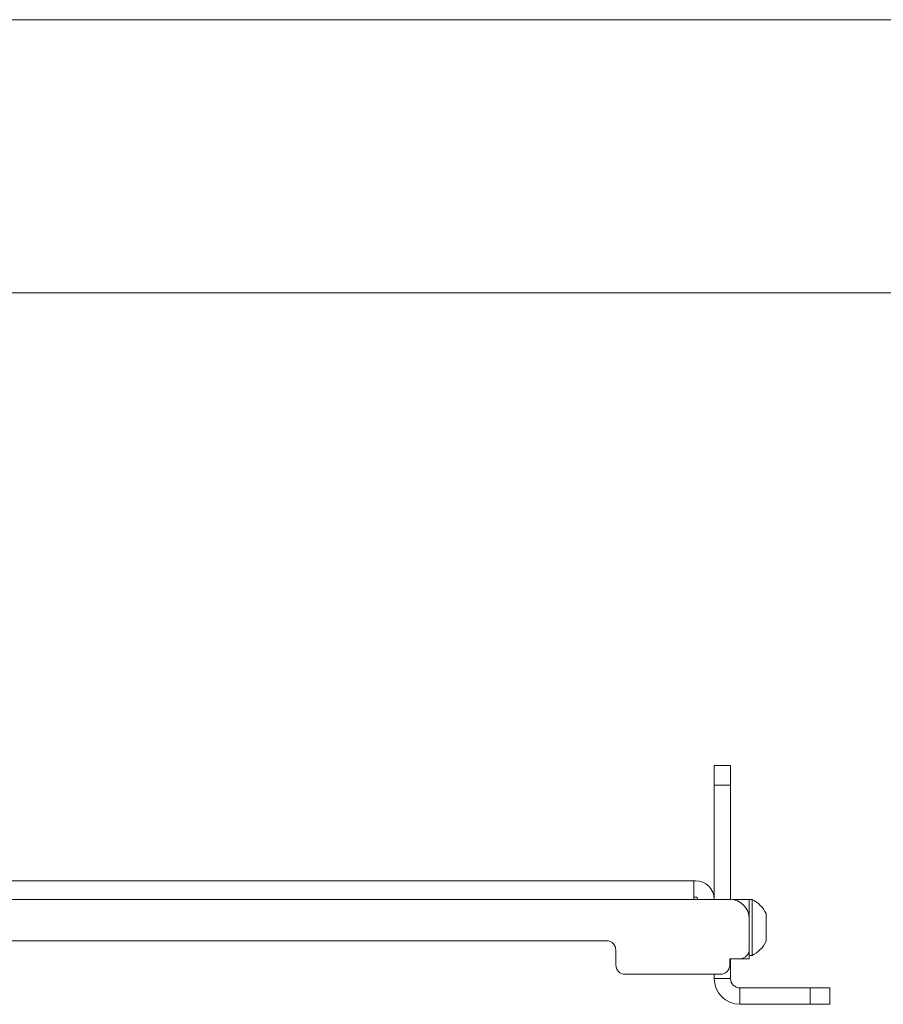
# Model space of a CAD drawing. Units: inches. Extents: x 1 to 327, y 1 to 205.
# Drawn here: x 198 to 204, y 98 to 105 of the extents above; entities that cross this region are included whole.
import ezdxf

# ---------------------------------------------------------------- set-up
doc = ezdxf.new("R2010")
doc.units = ezdxf.units.IN
doc.header["$MEASUREMENT"] = 0

msp = doc.modelspace()

# ---------------------------------------------------------------- linework, layer by layer
at = {"color": 7, "linetype": 'Continuous', "lineweight": 15}
for p, q in [((220.2104, 104.6385), (194.7095, 104.6385)), ((197.6761, 102.8885), (220.2104, 102.8885)), ((202.4888, 99.8571), (202.5938, 99.8571)), ((202.4888, 99.7321), (202.4888, 99.8571)), ((202.5938, 99.8571), (202.5938, 99.7321)), ((202.5938, 99.7321), (202.4888, 99.7321)), ((202.4888, 99.7321), (202.4888, 98.9996)), ((202.5938, 99.7321), (202.5938, 98.9995)), ((202.3588, 99.1196), (197.511, 99.1196)), ((202.3588, 99.1196), (202.3588, 98.9996)), ((202.3688, 99.1196), (202.3588, 99.1196)), ((202.3588, 99.0146), (202.3688, 99.0146)), ((202.5888, 98.9996), (202.3588, 98.9996)), ((202.6088, 98.9996), (202.7138, 98.9996)), ((202.6088, 98.998), (202.6088, 98.9996)), ((202.7319, 98.9997), (202.7138, 98.9997)), ((202.7138, 98.9997), (202.7138, 98.9996)), ((202.7138, 98.9996), (202.7138, 98.8746)), ((202.7319, 98.9997), (202.7319, 98.6394)), ((202.822, 98.9081), (202.822, 98.731)), ((202.7138, 98.6796), (202.7138, 98.8746)), ((201.7988, 98.7346), (196.9988, 98.7346)), ((201.8588, 98.5796), (201.8588, 98.6746)), ((202.7138, 98.6796), (202.7138, 98.6196)), ((202.5888, 98.5796), (202.5888, 98.6196)), ((202.6538, 98.6196), (202.5888, 98.6196)), ((202.5938, 98.6196), (202.5938, 98.4921)), ((202.7138, 98.6196), (202.6538, 98.6196)), ((202.7138, 98.6394), (202.7319, 98.6394)), ((201.9188, 98.5196), (202.5288, 98.5196)), ((202.4888, 98.5196), (202.4888, 98.4921)), ((202.6538, 98.4321), (203.1038, 98.4321)), ((203.1038, 98.3271), (203.1038, 98.4321)), ((203.1038, 98.4321), (203.2288, 98.4321)), ((203.2288, 98.4321), (203.2288, 98.3271)), ((202.6538, 98.3271), (203.1038, 98.3271)), ((203.2288, 98.3271), (203.1038, 98.3271))]:
    msp.add_line(p, q, dxfattribs=at)
at = {"color": 8, "linetype": 'Continuous', "lineweight": 15}
for p, q in [((202.3588, 98.9996), (196.9388, 98.9996)), ((202.4888, 98.4921), (202.5938, 98.4921)), ((202.6538, 98.4321), (202.6538, 98.3271))]:
    msp.add_line(p, q, dxfattribs=at)
at = {"color": 7, "linetype": 'Continuous', "lineweight": 15}
for centre, radius, start, end in [((202.3688, 98.9996), 0.12, 0, 90), ((202.3688, 98.9996), 0.015, 0, 90), ((202.5888, 98.8746), 0.125, 0, 90), ((202.6405, 98.8196), 0.2019, 26.01727, 63.11369), ((201.7988, 98.6746), 0.06, 0, 90), ((202.6405, 98.8196), 0.2019, 296.88631, 333.98273), ((202.6538, 98.6796), 0.06, 270, 0), ((201.9188, 98.5796), 0.06, 180, 270), ((202.5288, 98.5796), 0.06, 270, 360), ((202.6538, 98.4921), 0.165, 180, 270), ((202.6538, 98.4921), 0.06, 180, 270)]:
    msp.add_arc(centre, radius, start, end, dxfattribs=at)

doc.saveas('drawing.dxf')
